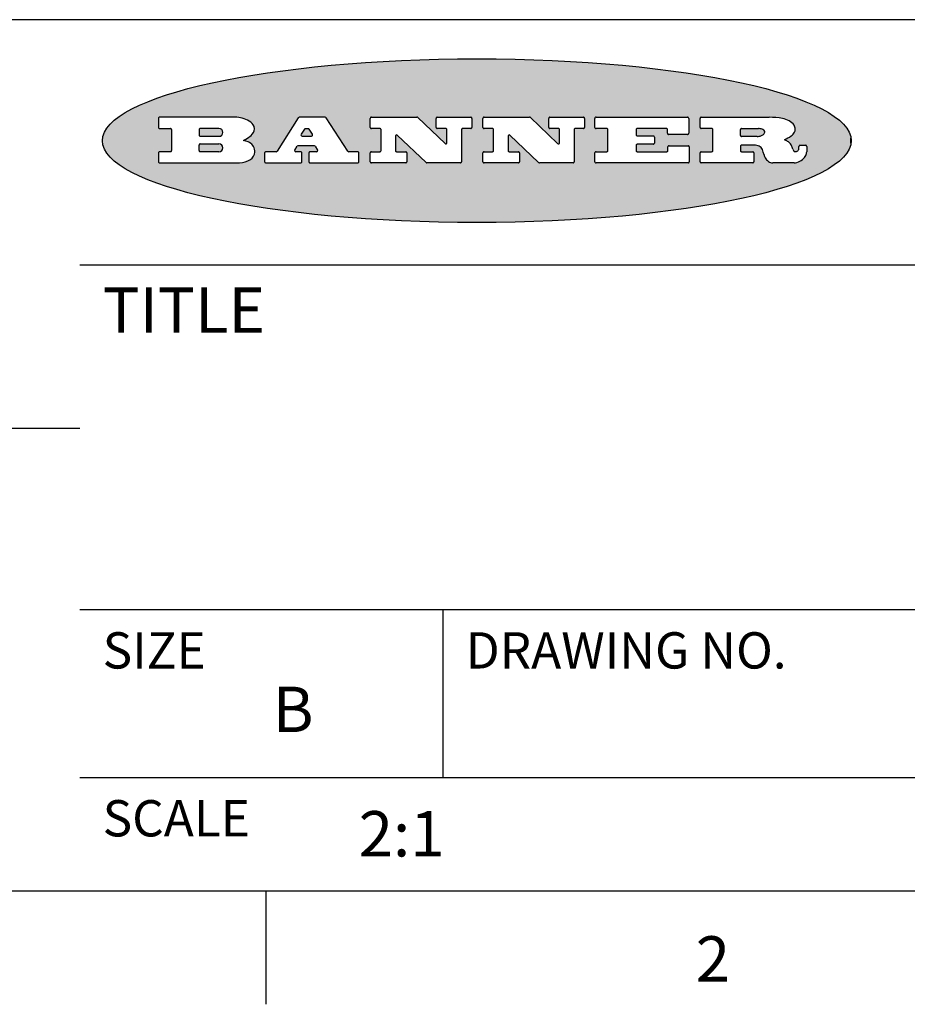
# Model space of a CAD drawing. Units: inches. Extents: x 0.4 to 16.6, y 0.6 to 10.4.
# Drawn here: x 11.9 to 13.9, y 0.6 to 2.8 of the extents above; entities that cross this region are included whole.
import ezdxf

# ---------------------------------------------------------------- set-up
doc = ezdxf.new("R2010")
doc.units = ezdxf.units.IN
doc.header["$LTSCALE"] = 0.935
doc.header["$MEASUREMENT"] = 0
doc.layers.get('0').update_dxf_attribs({"linetype": 'CONTINUOUS'})
doc.styles.add('TEXTSTYLE_2', font='txt', dxfattribs={"width": 0.8})

msp = doc.modelspace()

# ---------------------------------------------------------------- hatches: boundary and pattern name
at = {"linetype": 'CONTINUOUS'}
h = msp.add_hatch(color=7, dxfattribs=at)
edge = h.paths.add_edge_path()
edge.add_arc((13.5577001432, 2.5085494649), 0.0173408616, 232.4713476722, 267.338189944)
edge.add_arc((13.5607987082, 2.5143997688), 0.0238935861, 209.8247607259, 235.1255079367)
edge.add_arc((13.5806801742, 2.5212486481), 0.044722495, 195.531588407, 204.7624440448)
edge.add_line((13.5375908118, 2.5092733232), (13.5357868108, 2.5153423266))
edge.add_arc((13.4974076135, 2.5055452462), 0.0396099176, 14.3201081283, 22.4984722084)
edge.add_arc((13.5201739219, 2.5145168728), 0.0151491919, 24.098260853, 63.0369451818)
edge.add_arc((13.5161192671, 2.5062372524), 0.0243676582, 63.3666028271, 90.3937697637)
edge.add_line((13.5159517998, 2.5306043351), (13.4883447845, 2.5306043351))
edge.add_arc((13.4883447827, 2.5281293355), 0.0024749995, 89.9999571958, 180.0000428043)
edge.add_line((13.4858697831, 2.5281293337), (13.4858697831, 2.5184303283))
edge.add_arc((13.4883447827, 2.5184303265), 0.0024749995, 179.9999571957, 270.0000428042)
edge.add_line((13.4883447845, 2.5159553269), (13.5130037982, 2.5159553269))
edge.add_arc((13.5130038, 2.5134803274), 0.0024749995, 359.9999571957, 90.0000428042)
edge.add_line((13.5154787995, 2.5134803256), (13.5154787995, 2.4937023146))
edge.add_arc((13.5130038, 2.4937023128), 0.0024749995, 269.9999571958, 4.28043e-05)
edge.add_line((13.5130037982, 2.4912273132), (13.3994327352, 2.4912273132))
edge.add_arc((13.3994327333, 2.4937023128), 0.0024749995, 179.9999571957, 270.0000428043)
edge.add_line((13.3969577338, 2.4937023146), (13.3969577338, 2.5135023256))
edge.add_arc((13.3994327333, 2.5135023274), 0.0024749995, 89.9999571957, 180.0000428043)
edge.add_line((13.3994327352, 2.515977327), (13.4221787478, 2.515977327))
edge.add_arc((13.4221787497, 2.5184523265), 0.0024749995, 269.9999571956, 4.28042e-05)
edge.add_line((13.4246537492, 2.5184523283), (13.4246537492, 2.564807354))
edge.add_arc((13.4221787497, 2.5648073559), 0.0024749995, 359.9999571957, 90.0000428043)
edge.add_line((13.4221787478, 2.5672823554), (13.3994327352, 2.5672823554))
edge.add_arc((13.3994327333, 2.5697573549), 0.0024749995, 179.9999571957, 270.0000428043)
edge.add_line((13.3969577338, 2.5697573568), (13.3969577338, 2.5895573678))
edge.add_arc((13.3994327333, 2.5895573696), 0.0024749995, 89.9999571957, 180.0000428043)
edge.add_line((13.3994327352, 2.5920323691), (13.5490138181, 2.5920323691))
edge.add_arc((13.5463505148, 2.4094934586), 0.1825583387, 79.8618509324, 89.1640948679)
edge.add_arc((13.5726548052, 2.5503169747), 0.039319019, 59.1202086415, 81.4730239328)
edge.add_arc((13.5783142014, 2.5566516438), 0.0310192946, 34.7540871, 62.0879016178)
edge.add_arc((13.5900029525, 2.565201245), 0.0165459396, 1.548452892, 33.5033152417)
edge.add_arc((13.5932995477, 2.5653696972), 0.0132462337, 331.1510006998, 1.205404301)
edge.add_arc((13.5822888914, 2.5720482849), 0.0261183659, 305.6373831893, 329.9727629745)
edge.add_arc((13.5519569538, 2.6152551345), 0.0789082104, 292.906155071, 305.2574666259)
edge.add_arc((13.5282557878, 2.4386010294), 0.117346916, 58.614769177, 62.3737227606)
edge.add_arc((13.5761387404, 2.5167282896), 0.0257145923, 39.3804255939, 59.0361096173)
edge.add_arc((13.5750183849, 2.5166552064), 0.0266349791, 20.3630922153, 37.9727053099)
edge.add_arc((13.5571178432, 2.509473798), 0.0459185159, 15.6740290068, 20.9917271228)
edge.add_arc((13.6156881783, 2.525116781), 0.0147197649, 192.7054516565, 206.0594861022)
edge.add_arc((13.6071938412, 2.5209082945), 0.0052403997, 205.5232099488, 227.5054868079)
edge.add_arc((13.6054655419, 2.5190929218), 0.0027347709, 228.5117626737, 266.1485845754)
edge.add_line((13.6052818493, 2.5163643272), (13.60639085, 2.5163643272))
edge.add_arc((13.6063292954, 2.5296129864), 0.0132488022, 270.266200055, 281.2404888597)
edge.add_arc((13.6075235364, 2.5238762928), 0.0073895522, 280.8288201977, 305.0837508495)
edge.add_arc((13.607924718, 2.5230254464), 0.0064647042, 306.5086174083, 340.2162360092)
edge.add_arc((13.6027235414, 2.524769508), 0.0119498009, 340.7883861657, 1.1691452593)
edge.add_line((13.6146708546, 2.525013332), (13.6146708546, 2.5276393334))
edge.add_arc((13.6171458541, 2.5276393353), 0.0024749995, 89.9999571958, 180.0000428043)
edge.add_line((13.6171458559, 2.5301143348), (13.6292558626, 2.5301143348))
edge.add_arc((13.6292558645, 2.5276393353), 0.0024749995, 359.9999571957, 90.0000428042)
edge.add_line((13.631730864, 2.5276393334), (13.631730864, 2.516087327))
edge.add_arc((13.6141751675, 2.5161916447), 0.0175560065, 332.2279060967, 359.6595469939)
edge.add_arc((13.6048681567, 2.5210861501), 0.0280715479, 308.5071794988, 332.2400656899)
edge.add_arc((13.5978759713, 2.5286873679), 0.0383802683, 288.7656836787, 309.6104317088)
edge.add_arc((13.6036139387, 2.5111006186), 0.0198837666, 271.8586572978, 289.4131338543)
edge.add_line((13.6042588488, 2.4912273132), (13.5568948225, 2.4912273132))
edge = h.paths.add_edge_path()
edge.add_arc((13.1673166046, 2.4937023128), 0.0024749995, 179.9999571957, 270.0000428042)
edge.add_line((13.1648416051, 2.4937023146), (13.1648416051, 2.5135023256))
edge.add_arc((13.1673166046, 2.5135023274), 0.0024749995, 89.9999571958, 180.0000428043)
edge.add_line((13.1673166065, 2.515977327), (13.1912396197, 2.515977327))
edge.add_arc((13.1912396216, 2.5184523265), 0.0024749995, 269.9999571956, 4.28042e-05)
edge.add_line((13.1937146211, 2.5184523283), (13.1937146211, 2.564807354))
edge.add_arc((13.1912396216, 2.5648073559), 0.0024749995, 359.9999571957, 90.0000428043)
edge.add_line((13.1912396197, 2.5672823554), (13.1673166065, 2.5672823554))
edge.add_arc((13.1673166046, 2.5697573549), 0.0024749995, 179.9999571957, 270.0000428043)
edge.add_line((13.1648416051, 2.5697573568), (13.1648416051, 2.5895573678))
edge.add_arc((13.1673166046, 2.5895573696), 0.0024749995, 89.9999571958, 180.0000428043)
edge.add_line((13.1673166065, 2.5920323691), (13.3691097184, 2.5920323691))
edge.add_arc((13.3691097202, 2.5895573696), 0.0024749995, 359.9999571957, 90.0000428042)
edge.add_line((13.3715847197, 2.5895573678), (13.3715847197, 2.5565573495))
edge.add_arc((13.3691097202, 2.5565573476), 0.0024749995, 269.9999571956, 4.28042e-05)
edge.add_line((13.3691097184, 2.5540823481), (13.3272456952, 2.5540823481))
edge.add_arc((13.3272456933, 2.5565573476), 0.0024749995, 179.9999571957, 270.0000428043)
edge.add_line((13.3247706938, 2.5565573495), (13.3247706938, 2.564807354))
edge.add_arc((13.3222956943, 2.5648073559), 0.0024749995, 359.9999571957, 90.0000428043)
edge.add_line((13.3222956924, 2.5672823554), (13.2582556569, 2.5672823554))
edge.add_arc((13.2582556551, 2.5648073559), 0.0024749995, 89.9999571957, 180.0000428043)
edge.add_line((13.2557806555, 2.564807354), (13.2557806555, 2.5532573476))
edge.add_arc((13.2582556551, 2.5532573458), 0.0024749995, 179.9999571957, 270.0000428042)
edge.add_line((13.2582556569, 2.5507823463), (13.2934226764, 2.5507823463))
edge.add_arc((13.2934226783, 2.5483073467), 0.0024749995, 359.9999571957, 90.0000428042)
edge.add_line((13.2958976778, 2.5483073449), (13.2958976778, 2.5349523375))
edge.add_arc((13.2934226783, 2.5349523356), 0.0024749995, 269.9999571956, 4.28042e-05)
edge.add_line((13.2934226764, 2.5324773361), (13.2582556569, 2.5324773361))
edge.add_arc((13.2582556551, 2.5300023366), 0.0024749995, 89.9999571957, 180.0000428043)
edge.add_line((13.2557806555, 2.5300023347), (13.2557806555, 2.5184523283))
edge.add_arc((13.2582556551, 2.5184523265), 0.0024749995, 179.9999571957, 270.0000428043)
edge.add_line((13.2582556569, 2.515977327), (13.3232596929, 2.515977327))
edge.add_arc((13.3232596948, 2.5184523265), 0.0024749995, 269.9999571958, 4.28043e-05)
edge.add_line((13.3257346943, 2.5184523283), (13.3257346943, 2.5267023329))
edge.add_arc((13.3282096938, 2.5267023348), 0.0024749995, 89.9999571957, 180.0000428043)
edge.add_line((13.3282096957, 2.5291773343), (13.3705287192, 2.5291773343))
edge.add_arc((13.370528721, 2.5267023348), 0.0024749995, 359.9999571957, 90.0000428043)
edge.add_line((13.3730037205, 2.5267023329), (13.3730037205, 2.4937023146))
edge.add_arc((13.370528721, 2.4937023128), 0.0024749995, 269.9999571957, 4.28043e-05)
edge.add_line((13.3705287192, 2.4912273132), (13.1673166065, 2.4912273132))
edge = h.paths.add_edge_path()
edge.add_arc((13.0426374026, 2.493701481), 0.0024741678, 226.3477981898, 270.0031206038)
edge.add_line((13.0409295364, 2.4919113136), (12.9776495013, 2.5522893471))
edge.add_arc((12.9759408003, 2.5504984093), 0.0024753014, 46.3461263059, 180.0014637321)
edge.add_line((12.973465499, 2.5504983461), (12.973465499, 2.5184523283))
edge.add_arc((12.9759404985, 2.5184523265), 0.0024749995, 179.9999571957, 270.0000428043)
edge.add_line((12.9759405003, 2.515977327), (12.9962575116, 2.515977327))
edge.add_arc((12.9962575135, 2.5135023274), 0.0024749995, 359.9999571957, 90.0000428043)
edge.add_line((12.998732513, 2.5135023256), (12.998732513, 2.4937023146))
edge.add_arc((12.9962575135, 2.4937023128), 0.0024749995, 269.9999571957, 4.28043e-05)
edge.add_line((12.9962575116, 2.4912273132), (12.9205934696, 2.4912273132))
edge.add_arc((12.9205934678, 2.4937023128), 0.0024749995, 179.9999571957, 270.0000428043)
edge.add_line((12.9181184683, 2.4937023146), (12.9181184683, 2.5135023256))
edge.add_arc((12.9205934678, 2.5135023274), 0.0024749995, 89.9999571956, 180.0000428042)
edge.add_line((12.9205934696, 2.515977327), (12.93923948, 2.515977327))
edge.add_arc((12.9392394818, 2.5184523265), 0.0024749995, 269.9999571957, 4.28043e-05)
edge.add_line((12.9417144814, 2.5184523283), (12.9417144814, 2.564807354))
edge.add_arc((12.9392394818, 2.5648073559), 0.0024749995, 359.9999571957, 90.0000428043)
edge.add_line((12.93923948, 2.5672823554), (12.9205934696, 2.5672823554))
edge.add_arc((12.9205934678, 2.5697573549), 0.0024749995, 179.9999571957, 270.0000428043)
edge.add_line((12.9181184683, 2.5697573568), (12.9181184683, 2.5895573678))
edge.add_arc((12.9205934678, 2.5895573696), 0.0024749995, 89.9999571956, 180.0000428042)
edge.add_line((12.9205934696, 2.5920323691), (13.0210515254, 2.5920323691))
edge.add_arc((13.0210516601, 2.5895582013), 0.0024741678, 46.3477981898, 90.0031206038)
edge.add_line((13.0227595263, 2.5913483688), (13.0827925596, 2.534068337))
edge.add_arc((13.0845012605, 2.5358592748), 0.0024753014, 226.3461263059, 0.0014637321)
edge.add_line((13.0869765619, 2.535859338), (13.0869765619, 2.564807354))
edge.add_arc((13.0845015624, 2.5648073559), 0.0024749995, 359.9999571957, 90.0000428043)
edge.add_line((13.0845015605, 2.5672823554), (13.0657255501, 2.5672823554))
edge.add_arc((13.0657255483, 2.5697573549), 0.0024749995, 179.9999571957, 270.0000428043)
edge.add_line((13.0632505488, 2.5697573568), (13.0632505488, 2.5895573678))
edge.add_arc((13.0657255483, 2.5895573696), 0.0024749995, 89.9999571957, 180.0000428043)
edge.add_line((13.0657255501, 2.5920323691), (13.1397265912, 2.5920323691))
edge.add_arc((13.139726593, 2.5895573696), 0.0024749995, 359.9999571957, 90.0000428043)
edge.add_line((13.1422015925, 2.5895573678), (13.1422015925, 2.5697573568))
edge.add_arc((13.139726593, 2.5697573549), 0.0024749995, 269.9999571956, 4.28042e-05)
edge.add_line((13.1397265912, 2.5672823554), (13.1217935812, 2.5672823554))
edge.add_arc((13.1217935794, 2.5648073559), 0.0024749995, 89.9999571957, 180.0000428042)
edge.add_line((13.1193185799, 2.564807354), (13.1193185799, 2.4937023146))
edge.add_arc((13.1168435803, 2.4937023128), 0.0024749995, 269.9999571957, 4.28043e-05)
edge.add_line((13.1168435785, 2.4912273132), (13.0426375373, 2.4912273132))
edge = h.paths.add_edge_path()
edge.add_arc((12.7943847649, 2.4937027294), 0.0024754162, 226.3593695813, 270.0146919953)
edge.add_line((12.7926763987, 2.4919113136), (12.7293963636, 2.5522893471))
edge.add_arc((12.7276876627, 2.5504984093), 0.0024753014, 46.3461263059, 180.0014637321)
edge.add_line((12.7252123613, 2.5504983461), (12.7252123613, 2.5184523283))
edge.add_arc((12.7276873608, 2.5184523265), 0.0024749995, 179.9999571957, 270.0000428043)
edge.add_line((12.7276873627, 2.515977327), (12.7480043739, 2.515977327))
edge.add_arc((12.7480043758, 2.5135023274), 0.0024749995, 359.9999571957, 90.0000428043)
edge.add_line((12.7504793753, 2.5135023256), (12.7504793753, 2.4937023146))
edge.add_arc((12.7480043758, 2.4937023128), 0.0024749995, 269.9999571958, 4.28043e-05)
edge.add_line((12.7480043739, 2.4912273132), (12.672340332, 2.4912273132))
edge.add_arc((12.6723403301, 2.4937023128), 0.0024749995, 179.9999571957, 270.0000428042)
edge.add_line((12.6698653306, 2.4937023146), (12.6698653306, 2.5135023256))
edge.add_arc((12.6723403301, 2.5135023274), 0.0024749995, 89.9999571957, 180.0000428043)
edge.add_line((12.672340332, 2.515977327), (12.6909873423, 2.515977327))
edge.add_arc((12.6909873442, 2.5184523265), 0.0024749995, 269.9999571957, 4.28043e-05)
edge.add_line((12.6934623437, 2.5184523283), (12.6934623437, 2.564807354))
edge.add_arc((12.6909873442, 2.5648073559), 0.0024749995, 359.9999571957, 90.0000428043)
edge.add_line((12.6909873423, 2.5672823554), (12.672340332, 2.5672823554))
edge.add_arc((12.6723403301, 2.5697573549), 0.0024749995, 179.9999571957, 270.0000428043)
edge.add_line((12.6698653306, 2.5697573568), (12.6698653306, 2.5895573678))
edge.add_arc((12.6723403301, 2.5895573696), 0.0024749995, 89.9999571957, 180.0000428043)
edge.add_line((12.672340332, 2.5920323691), (12.7727983877, 2.5920323691))
edge.add_arc((12.7727985224, 2.5895582013), 0.0024741678, 46.3477981899, 90.0031206038)
edge.add_line((12.7745063886, 2.5913483688), (12.8345394219, 2.534068337))
edge.add_arc((12.8362481229, 2.5358592748), 0.0024753014, 226.3461263059, 0.0014637321)
edge.add_line((12.8387234242, 2.535859338), (12.8387234242, 2.564807354))
edge.add_arc((12.8362484247, 2.5648073559), 0.0024749995, 359.9999571957, 90.0000428043)
edge.add_line((12.8362484229, 2.5672823554), (12.8174724125, 2.5672823554))
edge.add_arc((12.8174724106, 2.5697573549), 0.0024749995, 179.9999571957, 270.0000428043)
edge.add_line((12.8149974111, 2.5697573568), (12.8149974111, 2.5895573678))
edge.add_arc((12.8174724106, 2.5895573696), 0.0024749995, 89.9999571958, 180.0000428043)
edge.add_line((12.8174724125, 2.5920323691), (12.8914734535, 2.5920323691))
edge.add_arc((12.8914734553, 2.5895573696), 0.0024749995, 359.9999571957, 90.0000428042)
edge.add_line((12.8939484549, 2.5895573678), (12.8939484549, 2.5697573568))
edge.add_arc((12.8914734553, 2.5697573549), 0.0024749995, 269.9999571958, 4.28043e-05)
edge.add_line((12.8914734535, 2.5672823554), (12.8735404436, 2.5672823554))
edge.add_arc((12.8735404417, 2.5648073559), 0.0024749995, 89.9999571957, 180.0000428043)
edge.add_line((12.8710654422, 2.564807354), (12.8710654422, 2.4937023146))
edge.add_arc((12.8685904427, 2.4937023128), 0.0024749995, 269.9999571957, 4.28043e-05)
edge.add_line((12.8685904408, 2.4912273132), (12.7943853997, 2.4912273132))
edge = h.paths.add_edge_path()
edge.add_arc((12.3792298263, 2.539634765), 0.048483885, 273.21763719, 303.0749121182)
edge.add_arc((12.3940692204, 2.5168671561), 0.0213072145, 303.0488228549, 355.7263138674)
edge.add_arc((12.400005721, 2.5168763464), 0.0153945295, 354.0454548824, 5.1878013979)
edge.add_arc((12.3931760319, 2.5166878286), 0.0222174455, 4.0793399388, 69.834329283)
edge.add_line((12.4008351814, 2.5375433389), (12.3907841758, 2.5410923409))
edge.add_line((12.3907841758, 2.5410923409), (12.3990241804, 2.5458683435))
edge.add_arc((12.3771587979, 2.5826952352), 0.0428289026, 300.6990502959, 319.0591802498)
edge.add_arc((12.3971873948, 2.5665668817), 0.0171568255, 315.9145124245, 16.0049121282)
edge.add_arc((12.3922357827, 2.5632132173), 0.0229166529, 20.6563876465, 62.3316896973)
edge.add_arc((12.371573659, 2.5302846524), 0.061747717, 59.5385584989, 90.0050977555)
edge.add_line((12.3715681652, 2.5920323691), (12.2055050731, 2.5920323691))
edge.add_arc((12.2055050712, 2.5895573696), 0.0024749995, 89.9999571957, 180.0000428043)
edge.add_line((12.2030300717, 2.5895573678), (12.2030300717, 2.5697573568))
edge.add_arc((12.2055050712, 2.5697573549), 0.0024749995, 179.9999571957, 270.0000428043)
edge.add_line((12.2055050731, 2.5672823554), (12.2294470864, 2.5672823554))
edge.add_arc((12.2294470882, 2.5648073559), 0.0024749995, 359.9999571957, 90.0000428043)
edge.add_line((12.2319220877, 2.564807354), (12.2319220877, 2.5184523283))
edge.add_arc((12.2294470882, 2.5184523265), 0.0024749995, 269.9999571957, 4.28043e-05)
edge.add_line((12.2294470864, 2.515977327), (12.2055050731, 2.515977327))
edge.add_arc((12.2055050712, 2.5135023274), 0.0024749995, 89.9999571957, 180.0000428043)
edge.add_line((12.2030300717, 2.5135023256), (12.2030300717, 2.4937023146))
edge.add_arc((12.2055050712, 2.4937023128), 0.0024749995, 179.9999571957, 270.0000428043)
edge.add_line((12.2055050731, 2.4912273132), (12.3819511709, 2.4912273132))
edge = h.paths.add_edge_path()
edge.add_arc((12.5168642476, 2.4937023128), 0.0024749995, 269.9999571957, 4.28043e-05)
edge.add_line((12.5193392471, 2.4937023146), (12.5193392471, 2.5135023256))
edge.add_arc((12.5168642476, 2.5135023274), 0.0024749995, 359.9999571957, 90.0000428043)
edge.add_line((12.5168642458, 2.515977327), (12.5055812395, 2.515977327))
edge.add_arc((12.5055811302, 2.518452367), 0.0024750401, 147.6063258011, 270.0025305754)
edge.add_line((12.5034912383, 2.5197783291), (12.5090072414, 2.5284723339))
edge.add_arc((12.5110971723, 2.5271461342), 0.0024752003, 89.998372645, 147.602165307)
edge.add_line((12.5110972426, 2.5296213345), (12.5459752619, 2.5296213345))
edge.add_arc((12.5459747223, 2.5271458744), 0.0024754602, 32.8959418573, 89.9875097202)
edge.add_line((12.548053263, 2.5284903339), (12.5536792662, 2.5197973291))
edge.add_arc((12.5516012439, 2.5184525341), 0.0024752071, 270.0004896794, 32.9089806818)
edge.add_line((12.551601265, 2.515977327), (12.537150257, 2.515977327))
edge.add_arc((12.5371502552, 2.5135023274), 0.0024749995, 89.9999571958, 180.0000428043)
edge.add_line((12.5346752556, 2.5135023256), (12.5346752556, 2.4937023146))
edge.add_arc((12.5371502552, 2.4937023128), 0.0024749995, 179.9999571957, 270.0000428042)
edge.add_line((12.537150257, 2.4912273132), (12.6424313154, 2.4912273132))
edge.add_arc((12.6424313172, 2.4937023128), 0.0024749995, 269.9999571957, 4.28043e-05)
edge.add_line((12.6449063168, 2.4937023146), (12.6449063168, 2.5135023256))
edge.add_arc((12.6424313172, 2.5135023274), 0.0024749995, 359.9999571957, 90.0000428043)
edge.add_line((12.6424313154, 2.515977327), (12.6224153043, 2.515977327))
edge.add_arc((12.6224154248, 2.518451368), 0.002474041, 212.9056413127, 269.9972091756)
edge.add_line((12.6203383031, 2.5171073276), (12.5725822767, 2.5909023685))
edge.add_arc((12.570504655, 2.589557409), 0.0024749602, 32.9172174468, 90.0087853097)
edge.add_line((12.5705042755, 2.5920323691), (12.5133292438, 2.5920323691))
edge.add_arc((12.5133291735, 2.5895571688), 0.0024752003, 89.9983726451, 147.602165307)
edge.add_line((12.5112392426, 2.5908833685), (12.4644392167, 2.5171263276))
edge.add_arc((12.4623492858, 2.5184525273), 0.0024752003, 269.9983726451, 327.602165307)
edge.add_line((12.4623492155, 2.515977327), (12.4394882028, 2.515977327))
edge.add_arc((12.439488201, 2.5135023274), 0.0024749995, 89.9999571958, 180.0000428043)
edge.add_line((12.4370132015, 2.5135023256), (12.4370132015, 2.4937023146))
edge.add_arc((12.439488201, 2.4937023128), 0.0024749995, 179.9999571957, 270.0000428042)
edge.add_line((12.4394882028, 2.4912273132), (12.5168642458, 2.4912273132))
edge = h.paths.add_edge_path()
edge.add_arc((12.2949101208, 2.5184523265), 0.0024749995, 179.9999571957, 270.0000428043)
edge.add_line((12.2924351213, 2.5184523283), (12.2924351213, 2.5308273352))
edge.add_arc((12.2949101208, 2.530827337), 0.0024749995, 89.9999571957, 180.0000428043)
edge.add_line((12.2949101227, 2.5333023366), (12.3362731456, 2.5333023366))
edge.add_arc((12.3362731456, 2.5246398318), 0.0086625048, 270, 90)
edge.add_line((12.3362731456, 2.515977327), (12.2949101227, 2.515977327))
edge = h.paths.add_edge_path()
edge.add_arc((13.4883447827, 2.5520823451), 0.0024749995, 179.9999571957, 270.0000428042)
edge.add_line((13.4858697831, 2.552082347), (13.4858697831, 2.564807354))
edge.add_arc((13.4883447827, 2.5648073559), 0.0024749995, 89.9999571958, 180.0000428043)
edge.add_line((13.4883447845, 2.5672823554), (13.5251458049, 2.5672823554))
edge.add_arc((13.5236009174, 2.5388278764), 0.0284963867, 70.3834917948, 86.8922743861)
edge.add_arc((13.5284605274, 2.5518696094), 0.0145814632, 54.6746025112, 71.1660573124)
edge.add_arc((13.5335900184, 2.5587235346), 0.0060275915, 20.9055592135, 56.7851676243)
edge.add_arc((13.5348905773, 2.5593838168), 0.0045795888, 355.6235353944, 18.9942678268)
edge.add_arc((13.533683767, 2.559677593), 0.0058087709, 318.8515287446, 353.6422345323)
edge.add_arc((13.5295131508, 2.5629115009), 0.0110815393, 306.758405961, 320.4502234234)
edge.add_arc((13.5238839599, 2.5706523294), 0.0206523367, 289.6883413472, 306.4184925496)
edge.add_arc((13.5219564542, 2.5750459767), 0.0254407115, 270.7327484175, 290.441894219)
edge.add_line((13.5222818033, 2.5496073456), (13.4883447845, 2.5496073456))
edge = h.paths.add_edge_path()
edge.add_arc((12.3362731456, 2.5586198506), 0.0086625048, 270, 90)
edge.add_line((12.3362731456, 2.5672823554), (12.2949101227, 2.5672823554))
edge.add_arc((12.2949101208, 2.5648073559), 0.0024749995, 89.9999571957, 180.0000428043)
edge.add_line((12.2924351213, 2.564807354), (12.2924351213, 2.5524323472))
edge.add_arc((12.2949101208, 2.5524323453), 0.0024749995, 179.9999571957, 270.0000428043)
edge.add_line((12.2949101227, 2.5499573458), (12.3362731456, 2.5499573458))
edge = h.paths.add_edge_path()
edge.add_arc((12.5401702375, 2.5530465533), 0.0024752071, 270.0004896793, 32.9089806818)
edge.add_line((12.5422482598, 2.5543913483), (12.5349892558, 2.5656073545))
edge.add_arc((12.532910715, 2.564262895), 0.0024754602, 32.8959418573, 89.9875097202)
edge.add_line((12.5329112547, 2.5667383551), (12.5267302512, 2.5667383551))
edge.add_arc((12.5267301809, 2.5642631548), 0.0024752003, 89.998372645, 147.602165307)
edge.add_line((12.5246402501, 2.5655893545), (12.5175232461, 2.5543723483))
edge.add_arc((12.519613138, 2.5530463862), 0.0024750401, 147.6063258012, 270.0025305754)
edge.add_line((12.5196132473, 2.5505713461), (12.5401702587, 2.5505713461))
edge = h.paths.add_edge_path()
edge.add_ellipse((12.9046654608, 2.5403783405), major_axis=(-0.8250004575, 0), ratio=0.218572, start_angle=0, end_angle=360)

# ---------------------------------------------------------------- linework, layer by layer
at = {"color": 7, "linetype": 'CONTINUOUS'}
for p, q in [((16.38, 2.807), (10.03, 2.807)), ((12.2030300717, 2.5895573678), (12.2030300717, 2.5697573568)), ((12.3715681652, 2.5920323691), (12.2055050731, 2.5920323691)), ((12.5112392426, 2.5908833685), (12.4644392167, 2.5171263276)), ((12.5705042755, 2.5920323691), (12.5133292438, 2.5920323691)), ((12.6203383031, 2.5171073276), (12.5725822767, 2.5909023685)), ((12.6698653306, 2.5697573568), (12.6698653306, 2.5895573678)), ((12.672340332, 2.5920323691), (12.7727983877, 2.5920323691)), ((12.7745063886, 2.5913483688), (12.8345394219, 2.534068337)), ((12.8149974111, 2.5697573568), (12.8149974111, 2.5895573678)), ((12.8174724125, 2.5920323691), (12.8914734535, 2.5920323691)), ((12.8939484549, 2.5895573678), (12.8939484549, 2.5697573568)), ((12.9181184683, 2.5697573568), (12.9181184683, 2.5895573678)), ((12.9205934696, 2.5920323691), (13.0210515254, 2.5920323691)), ((13.0227595263, 2.5913483688), (13.0827925596, 2.534068337)), ((13.0632505488, 2.5697573568), (13.0632505488, 2.5895573678)), ((13.0657255501, 2.5920323691), (13.1397265912, 2.5920323691)), ((13.1422015925, 2.5895573678), (13.1422015925, 2.5697573568)), ((13.1648416051, 2.5697573568), (13.1648416051, 2.5895573678)), ((13.1673166065, 2.5920323691), (13.3691097184, 2.5920323691)), ((13.3715847197, 2.5895573678), (13.3715847197, 2.5565573495)), ((13.3969577338, 2.5697573568), (13.3969577338, 2.5895573678)), ((13.3994327352, 2.5920323691), (13.5490138181, 2.5920323691)), ((12.2055050731, 2.5672823554), (12.2294470864, 2.5672823554)), ((12.2319220877, 2.564807354), (12.2319220877, 2.5184523283)), ((12.2924351213, 2.564807354), (12.2924351213, 2.5524323472)), ((12.3362731456, 2.5672823554), (12.2949101227, 2.5672823554)), ((12.5246402501, 2.5655893545), (12.5175232461, 2.5543723483)), ((12.5329112547, 2.5667383551), (12.5267302512, 2.5667383551)), ((12.5422482598, 2.5543913483), (12.5349892558, 2.5656073545)), ((12.6909873423, 2.5672823554), (12.672340332, 2.5672823554)), ((12.6934623437, 2.5184523283), (12.6934623437, 2.564807354)), ((12.8362484229, 2.5672823554), (12.8174724125, 2.5672823554)), ((12.8387234242, 2.535859338), (12.8387234242, 2.564807354)), ((12.8710654422, 2.564807354), (12.8710654422, 2.4937023146)), ((12.8914734535, 2.5672823554), (12.8735404436, 2.5672823554)), ((12.93923948, 2.5672823554), (12.9205934696, 2.5672823554)), ((12.9417144814, 2.5184523283), (12.9417144814, 2.564807354)), ((13.0845015605, 2.5672823554), (13.0657255501, 2.5672823554)), ((13.0869765619, 2.535859338), (13.0869765619, 2.564807354)), ((13.1193185799, 2.564807354), (13.1193185799, 2.4937023146)), ((13.1397265912, 2.5672823554), (13.1217935812, 2.5672823554)), ((13.1912396197, 2.5672823554), (13.1673166065, 2.5672823554)), ((13.1937146211, 2.5184523283), (13.1937146211, 2.564807354)), ((13.2557806555, 2.564807354), (13.2557806555, 2.5532573476)), ((13.3222956924, 2.5672823554), (13.2582556569, 2.5672823554)), ((13.3247706938, 2.5565573495), (13.3247706938, 2.564807354)), ((13.4221787478, 2.5672823554), (13.3994327352, 2.5672823554)), ((13.4246537492, 2.5184523283), (13.4246537492, 2.564807354)), ((13.4858697831, 2.552082347), (13.4858697831, 2.564807354)), ((13.4883447845, 2.5672823554), (13.5251458049, 2.5672823554)), ((12.2949101227, 2.5499573458), (12.3362731456, 2.5499573458)), ((12.3907841758, 2.5410923409), (12.3990241804, 2.5458683435)), ((12.4008351814, 2.5375433389), (12.3907841758, 2.5410923409)), ((12.5196132473, 2.5505713461), (12.5401702587, 2.5505713461)), ((12.7252123613, 2.5504983461), (12.7252123613, 2.5184523283)), ((12.7926763987, 2.4919113136), (12.7293963636, 2.5522893471)), ((12.973465499, 2.5504983461), (12.973465499, 2.5184523283)), ((13.0409295364, 2.4919113136), (12.9776495013, 2.5522893471)), ((13.2582556569, 2.5507823463), (13.2934226764, 2.5507823463)), ((13.2958976778, 2.5483073449), (13.2958976778, 2.5349523375)), ((13.3691097184, 2.5540823481), (13.3272456952, 2.5540823481)), ((13.5222818033, 2.5496073456), (13.4883447845, 2.5496073456)), ((13.7286871589, 2.5350697372), (13.7286871589, 2.5456869438)), ((12.2924351213, 2.5184523283), (12.2924351213, 2.5308273352)), ((12.2949101227, 2.5333023366), (12.3362731456, 2.5333023366)), ((12.5034912383, 2.5197783291), (12.5090072414, 2.5284723339)), ((12.5110972426, 2.5296213345), (12.5459752619, 2.5296213345)), ((12.548053263, 2.5284903339), (12.5536792662, 2.5197973291)), ((13.2557806555, 2.5300023347), (13.2557806555, 2.5184523283)), ((13.2934226764, 2.5324773361), (13.2582556569, 2.5324773361)), ((13.3257346943, 2.5184523283), (13.3257346943, 2.5267023329)), ((13.3282096957, 2.5291773343), (13.3705287192, 2.5291773343)), ((13.3730037205, 2.5267023329), (13.3730037205, 2.4937023146)), ((13.4858697831, 2.5281293337), (13.4858697831, 2.5184303283)), ((13.5159517998, 2.5306043351), (13.4883447845, 2.5306043351)), ((13.6146708546, 2.525013332), (13.6146708546, 2.5276393334)), ((13.6171458559, 2.5301143348), (13.6292558626, 2.5301143348)), ((13.631730864, 2.5276393334), (13.631730864, 2.516087327)), ((12.2030300717, 2.5135023256), (12.2030300717, 2.4937023146)), ((12.2294470864, 2.515977327), (12.2055050731, 2.515977327)), ((12.3362731456, 2.515977327), (12.2949101227, 2.515977327)), ((12.4370132015, 2.5135023256), (12.4370132015, 2.4937023146)), ((12.4623492155, 2.515977327), (12.4394882028, 2.515977327)), ((12.5168642458, 2.515977327), (12.5055812395, 2.515977327)), ((12.5193392471, 2.4937023146), (12.5193392471, 2.5135023256)), ((12.5346752556, 2.5135023256), (12.5346752556, 2.4937023146)), ((12.551601265, 2.515977327), (12.537150257, 2.515977327)), ((12.6424313154, 2.515977327), (12.6224153043, 2.515977327)), ((12.6449063168, 2.4937023146), (12.6449063168, 2.5135023256)), ((12.6698653306, 2.4937023146), (12.6698653306, 2.5135023256)), ((12.672340332, 2.515977327), (12.6909873423, 2.515977327)), ((12.7276873627, 2.515977327), (12.7480043739, 2.515977327)), ((12.7504793753, 2.5135023256), (12.7504793753, 2.4937023146)), ((12.9181184683, 2.4937023146), (12.9181184683, 2.5135023256)), ((12.9205934696, 2.515977327), (12.93923948, 2.515977327)), ((12.9759405003, 2.515977327), (12.9962575116, 2.515977327)), ((12.998732513, 2.5135023256), (12.998732513, 2.4937023146)), ((13.1648416051, 2.4937023146), (13.1648416051, 2.5135023256)), ((13.1673166065, 2.515977327), (13.1912396197, 2.515977327)), ((13.2582556569, 2.515977327), (13.3232596929, 2.515977327)), ((13.3969577338, 2.4937023146), (13.3969577338, 2.5135023256)), ((13.3994327352, 2.515977327), (13.4221787478, 2.515977327)), ((13.4883447845, 2.5159553269), (13.5130037982, 2.5159553269)), ((13.5154787995, 2.5134803256), (13.5154787995, 2.4937023146)), ((13.5375908118, 2.5092733232), (13.5357868108, 2.5153423266)), ((13.6052818493, 2.5163643272), (13.60639085, 2.5163643272)), ((12.2055050731, 2.4912273132), (12.3819511709, 2.4912273132)), ((12.4394882028, 2.4912273132), (12.5168642458, 2.4912273132)), ((12.537150257, 2.4912273132), (12.6424313154, 2.4912273132)), ((12.7480043739, 2.4912273132), (12.672340332, 2.4912273132)), ((12.8685904408, 2.4912273132), (12.7943853997, 2.4912273132)), ((12.9962575116, 2.4912273132), (12.9205934696, 2.4912273132)), ((13.1168435785, 2.4912273132), (13.0426375373, 2.4912273132)), ((13.3705287192, 2.4912273132), (13.1673166065, 2.4912273132)), ((13.5130037982, 2.4912273132), (13.3994327352, 2.4912273132)), ((13.6042588488, 2.4912273132), (13.5568948225, 2.4912273132)), ((12.03, 2.267), (16.38, 2.267)), ((10.03, 1.907), (12.03, 1.907)), ((12.03, 1.507), (16.38, 1.507)), ((12.83, 1.507), (12.83, 1.137)), ((12.03, 1.137), (16.38, 1.137)), ((0.62, 0.887), (16.38, 0.887)), ((12.44, 0.887), (12.44, 0.637))]:
    msp.add_line(p, q, dxfattribs=at)
for centre, radius, start, end in [((12.2055050712, 2.5895573696), 0.0024749995, 89.9999571957, 180.0000428043), ((12.371573659, 2.5302846524), 0.061747717, 59.5385584989, 90.0050977555), ((12.3922357827, 2.5632132173), 0.0229166529, 20.6563876465, 62.3316896973), ((12.5133291735, 2.5895571688), 0.0024752003, 89.9983726451, 147.602165307), ((12.570504655, 2.589557409), 0.0024749602, 32.9172174468, 90.0087853097), ((12.6723403301, 2.5895573696), 0.0024749995, 89.9999571957, 180.0000428043), ((12.7727985224, 2.5895582013), 0.0024741678, 46.3477981899, 90.0031206038), ((12.8174724106, 2.5895573696), 0.0024749995, 89.9999571957, 180.0000428043), ((12.8914734553, 2.5895573696), 0.0024749995, 359.9999571957, 90.0000428043), ((12.9205934678, 2.5895573696), 0.0024749995, 89.9999571957, 180.0000428042), ((13.0210516601, 2.5895582013), 0.0024741678, 46.3477981899, 90.0031206038), ((13.0657255483, 2.5895573696), 0.0024749995, 89.9999571957, 180.0000428043), ((13.139726593, 2.5895573696), 0.0024749995, 359.9999571957, 90.0000428043), ((13.1673166046, 2.5895573696), 0.0024749995, 89.9999571957, 180.0000428043), ((13.3691097202, 2.5895573696), 0.0024749995, 359.9999571957, 90.0000428043), ((13.3994327333, 2.5895573696), 0.0024749995, 89.9999571957, 180.0000428043), ((13.5463505148, 2.4094934586), 0.1825583387, 79.8618509324, 89.1640948679), ((13.5726548052, 2.5503169747), 0.039319019, 59.1202086415, 81.4730239328), ((13.5783142014, 2.5566516438), 0.0310192946, 34.7540871, 62.0879016178), ((12.2055050712, 2.5697573549), 0.0024749995, 179.9999571957, 270.0000428043), ((12.2294470882, 2.5648073559), 0.0024749995, 359.9999571957, 90.0000428043), ((12.2949101208, 2.5648073559), 0.0024749995, 89.9999571957, 180.0000428043), ((12.3362731456, 2.5586198506), 0.0086625048, 270, 90), ((12.3971873948, 2.5665668817), 0.0171568255, 315.9145124245, 16.0049121282), ((12.5267301809, 2.5642631548), 0.0024752003, 89.998372645, 147.602165307), ((12.532910715, 2.564262895), 0.0024754602, 32.8959418573, 89.9875097202), ((12.6723403301, 2.5697573549), 0.0024749995, 179.9999571957, 270.0000428043), ((12.6909873442, 2.5648073559), 0.0024749995, 359.9999571957, 90.0000428043), ((12.8174724106, 2.5697573549), 0.0024749995, 179.9999571957, 270.0000428043), ((12.8362484247, 2.5648073559), 0.0024749995, 359.9999571957, 90.0000428043), ((12.8735404417, 2.5648073559), 0.0024749995, 89.9999571957, 180.0000428043), ((12.8914734553, 2.5697573549), 0.0024749995, 269.9999571957, 4.28043e-05), ((12.9205934678, 2.5697573549), 0.0024749995, 179.9999571957, 270.0000428043), ((12.9392394818, 2.5648073559), 0.0024749995, 359.9999571957, 90.0000428043), ((13.0657255483, 2.5697573549), 0.0024749995, 179.9999571957, 270.0000428043), ((13.0845015624, 2.5648073559), 0.0024749995, 359.9999571957, 90.0000428043), ((13.1217935794, 2.5648073559), 0.0024749995, 89.9999571957, 180.0000428042), ((13.139726593, 2.5697573549), 0.0024749995, 269.9999571957, 4.28042e-05), ((13.1673166046, 2.5697573549), 0.0024749995, 179.9999571957, 270.0000428043), ((13.1912396216, 2.5648073559), 0.0024749995, 359.9999571957, 90.0000428043), ((13.2582556551, 2.5648073559), 0.0024749995, 89.9999571957, 180.0000428043), ((13.3222956943, 2.5648073559), 0.0024749995, 359.9999571957, 90.0000428043), ((13.3994327333, 2.5697573549), 0.0024749995, 179.9999571957, 270.0000428043), ((13.4221787497, 2.5648073559), 0.0024749995, 359.9999571957, 90.0000428043), ((13.4883447827, 2.5648073559), 0.0024749995, 89.9999571957, 180.0000428043), ((13.5236009174, 2.5388278764), 0.0284963867, 70.3834917948, 86.8922743861), ((13.5284605274, 2.5518696094), 0.0145814632, 54.6746025112, 71.1660573124), ((13.5335900184, 2.5587235346), 0.0060275915, 20.9055592135, 56.7851676243), ((13.5348905773, 2.5593838168), 0.0045795888, 355.6235353944, 18.9942678268), ((13.5900029525, 2.565201245), 0.0165459396, 1.548452892, 33.5033152417), ((13.5932995477, 2.5653696972), 0.0132462337, 331.1510006998, 1.205404301), ((12.2949101208, 2.5524323453), 0.0024749995, 179.9999571957, 270.0000428043), ((12.3771587979, 2.5826952352), 0.0428289026, 300.6990502959, 319.0591802498), ((12.519613138, 2.5530463862), 0.0024750401, 147.6063258012, 270.0025305754), ((12.5401702375, 2.5530465533), 0.0024752071, 270.0004896793, 32.9089806818), ((12.7276876627, 2.5504984093), 0.0024753014, 46.3461263059, 180.0014637321), ((12.9759408003, 2.5504984093), 0.0024753014, 46.3461263059, 180.0014637321), ((13.2582556551, 2.5532573458), 0.0024749995, 179.9999571957, 270.0000428043), ((13.2934226783, 2.5483073467), 0.0024749995, 359.9999571957, 90.0000428043), ((13.3272456933, 2.5565573476), 0.0024749995, 179.9999571957, 270.0000428043), ((13.3691097202, 2.5565573476), 0.0024749995, 269.9999571957, 4.28042e-05), ((13.4883447827, 2.5520823451), 0.0024749995, 179.9999571957, 270.0000428043), ((13.5219564542, 2.5750459767), 0.0254407115, 270.7327484175, 290.441894219), ((13.5238839599, 2.5706523294), 0.0206523367, 289.6883413472, 306.4184925496), ((13.5295131508, 2.5629115009), 0.0110815393, 306.758405961, 320.4502234234), ((13.533683767, 2.559677593), 0.0058087709, 318.8515287446, 353.6422345323), ((13.5519569538, 2.6152551345), 0.0789082104, 292.906155071, 305.2574666259), ((13.5282557878, 2.4386010294), 0.117346916, 58.614769177, 62.3737227606), ((13.5822888914, 2.5720482849), 0.0261183659, 305.6373831893, 329.9727629745), ((12.2294470882, 2.5184523265), 0.0024749995, 269.9999571957, 4.28043e-05), ((12.2949101208, 2.530827337), 0.0024749995, 89.9999571957, 180.0000428043), ((12.2949101208, 2.5184523265), 0.0024749995, 179.9999571957, 270.0000428043), ((12.3362731456, 2.5246398318), 0.0086625048, 270, 90), ((12.3931760319, 2.5166878286), 0.0222174455, 4.0793399388, 69.834329283), ((12.400005721, 2.5168763464), 0.0153945295, 354.0454548824, 5.1878013979), ((12.5055811302, 2.518452367), 0.0024750401, 147.6063258011, 270.0025305754), ((12.5110971723, 2.5271461342), 0.0024752003, 89.998372645, 147.602165307), ((12.5459747223, 2.5271458744), 0.0024754602, 32.8959418573, 89.9875097202), ((12.5516012439, 2.5184525341), 0.0024752071, 270.0004896794, 32.9089806818), ((12.6909873442, 2.5184523265), 0.0024749995, 269.9999571957, 4.28043e-05), ((12.7276873608, 2.5184523265), 0.0024749995, 179.9999571957, 270.0000428043), ((12.8362481229, 2.5358592748), 0.0024753014, 226.3461263059, 0.0014637321), ((12.9392394818, 2.5184523265), 0.0024749995, 269.9999571957, 4.28043e-05), ((12.9759404985, 2.5184523265), 0.0024749995, 179.9999571957, 270.0000428043), ((13.0845012605, 2.5358592748), 0.0024753014, 226.3461263059, 0.0014637321), ((13.1912396216, 2.5184523265), 0.0024749995, 269.9999571957, 4.28042e-05), ((13.2582556551, 2.5300023366), 0.0024749995, 89.9999571957, 180.0000428043), ((13.2582556551, 2.5184523265), 0.0024749995, 179.9999571957, 270.0000428043), ((13.2934226783, 2.5349523356), 0.0024749995, 269.9999571957, 4.28042e-05), ((13.3232596948, 2.5184523265), 0.0024749995, 269.9999571957, 4.28043e-05), ((13.3282096938, 2.5267023348), 0.0024749995, 89.9999571957, 180.0000428043), ((13.370528721, 2.5267023348), 0.0024749995, 359.9999571957, 90.0000428043), ((13.4221787497, 2.5184523265), 0.0024749995, 269.9999571957, 4.28042e-05), ((13.4883447827, 2.5281293355), 0.0024749995, 89.9999571957, 180.0000428043), ((13.4883447827, 2.5184303265), 0.0024749995, 179.9999571957, 270.0000428043), ((13.5161192671, 2.5062372524), 0.0243676582, 63.3666028271, 90.3937697637), ((13.5201739219, 2.5145168728), 0.0151491919, 24.098260853, 63.0369451818), ((13.4974076135, 2.5055452462), 0.0396099176, 14.3201081283, 22.4984722084), ((13.5761387404, 2.5167282896), 0.0257145923, 39.3804255939, 59.0361096173), ((13.5750183849, 2.5166552064), 0.0266349791, 20.3630922153, 37.9727053099), ((13.5571178432, 2.509473798), 0.0459185159, 15.6740290068, 20.9917271228), ((13.6156881783, 2.525116781), 0.0147197649, 192.7054516565, 206.0594861022), ((13.6071938412, 2.5209082945), 0.0052403997, 205.5232099488, 227.5054868079), ((13.6075235364, 2.5238762928), 0.0073895522, 280.8288201977, 305.0837508495), ((13.607924718, 2.5230254464), 0.0064647042, 306.5086174083, 340.2162360092), ((13.6027235414, 2.524769508), 0.0119498009, 340.7883861657, 1.1691452593), ((13.6171458541, 2.5276393353), 0.0024749995, 89.9999571957, 180.0000428043), ((13.6292558645, 2.5276393353), 0.0024749995, 359.9999571957, 90.0000428043), ((12.2055050712, 2.5135023274), 0.0024749995, 89.9999571957, 180.0000428043), ((12.3792298263, 2.539634765), 0.048483885, 273.21763719, 303.0749121182), ((12.3940692204, 2.5168671561), 0.0213072145, 303.0488228549, 355.7263138674), ((12.439488201, 2.5135023274), 0.0024749995, 89.9999571957, 180.0000428043), ((12.4623492858, 2.5184525273), 0.0024752003, 269.9983726451, 327.602165307), ((12.5168642476, 2.5135023274), 0.0024749995, 359.9999571957, 90.0000428043), ((12.5371502552, 2.5135023274), 0.0024749995, 89.9999571957, 180.0000428043), ((12.6224154248, 2.518451368), 0.002474041, 212.9056413127, 269.9972091756), ((12.6424313172, 2.5135023274), 0.0024749995, 359.9999571957, 90.0000428043), ((12.6723403301, 2.5135023274), 0.0024749995, 89.9999571957, 180.0000428043), ((12.7480043758, 2.5135023274), 0.0024749995, 359.9999571957, 90.0000428043), ((12.9205934678, 2.5135023274), 0.0024749995, 89.9999571957, 180.0000428042), ((12.9962575135, 2.5135023274), 0.0024749995, 359.9999571957, 90.0000428043), ((13.1673166046, 2.5135023274), 0.0024749995, 89.9999571957, 180.0000428043), ((13.3994327333, 2.5135023274), 0.0024749995, 89.9999571957, 180.0000428043), ((13.5130038, 2.5134803274), 0.0024749995, 359.9999571957, 90.0000428043), ((13.5806801742, 2.5212486481), 0.044722495, 195.531588407, 204.7624440448), ((13.5607987082, 2.5143997688), 0.0238935861, 209.8247607259, 235.1255079367), ((13.6054655419, 2.5190929218), 0.0027347709, 228.5117626737, 266.1485845754), ((13.6063292954, 2.5296129864), 0.0132488022, 270.266200055, 281.2404888597), ((13.5978759713, 2.5286873679), 0.0383802683, 288.7656836787, 309.6104317088), ((13.6048681567, 2.5210861501), 0.0280715479, 308.5071794988, 332.24006569), ((13.6141751675, 2.5161916447), 0.0175560065, 332.2279060967, 359.6595469939), ((12.2055050712, 2.4937023128), 0.0024749995, 179.9999571957, 270.0000428043), ((12.439488201, 2.4937023128), 0.0024749995, 179.9999571957, 270.0000428043), ((12.5168642476, 2.4937023128), 0.0024749995, 269.9999571957, 4.28043e-05), ((12.5371502552, 2.4937023128), 0.0024749995, 179.9999571957, 270.0000428043), ((12.6424313172, 2.4937023128), 0.0024749995, 269.9999571957, 4.28043e-05), ((12.6723403301, 2.4937023128), 0.0024749995, 179.9999571957, 270.0000428043), ((12.7480043758, 2.4937023128), 0.0024749995, 269.9999571957, 4.28043e-05), ((12.7943847649, 2.4937027294), 0.0024754162, 226.3593695813, 270.0146919953), ((12.8685904427, 2.4937023128), 0.0024749995, 269.9999571957, 4.28043e-05), ((12.9205934678, 2.4937023128), 0.0024749995, 179.9999571957, 270.0000428043), ((12.9962575135, 2.4937023128), 0.0024749995, 269.9999571957, 4.28043e-05), ((13.0426374026, 2.493701481), 0.0024741678, 226.3477981898, 270.0031206038), ((13.1168435803, 2.4937023128), 0.0024749995, 269.9999571957, 4.28043e-05), ((13.1673166046, 2.4937023128), 0.0024749995, 179.9999571957, 270.0000428043), ((13.370528721, 2.4937023128), 0.0024749995, 269.9999571957, 4.28043e-05), ((13.3994327333, 2.4937023128), 0.0024749995, 179.9999571957, 270.0000428043), ((13.5130038, 2.4937023128), 0.0024749995, 269.9999571957, 4.28043e-05), ((13.5577001432, 2.5085494649), 0.0173408616, 232.4713476722, 267.338189944), ((13.6036139387, 2.5111006186), 0.0198837666, 271.8586572978, 289.4131338543)]:
    msp.add_arc(centre, radius, start, end, dxfattribs=at)
msp.add_ellipse((12.9046654608, 2.5403783405), major_axis=(-0.8250004575, 0), ratio=0.218572, dxfattribs=at)

# ---------------------------------------------------------------- texts
at = {"color": 7, "linetype": 'CONTINUOUS', "char_height": 0.1, "line_spacing_factor": 0.9, "style": 'TEXTSTYLE_2'}
for s, insert, width, attachment_point in [('TITLE', (12.08, 2.217), 0.4, 1), ('B', (12.5, 1.337), 0.08, 2), ('2', (13.425, 0.787), 0.08, 2)]:
    msp.add_mtext(s, dxfattribs=dict(at, insert=insert, width=width, attachment_point=attachment_point))
at = {"color": 7, "linetype": 'CONTINUOUS', "attachment_point": 1, "line_spacing_factor": 0.9}
for s, insert, char_height, width in [('SIZE', (12.08, 1.457), 0.08, 0.32), ('DRAWING NO.', (12.88, 1.457), 0.08, 0.88), ('SCALE', (12.08, 1.087), 0.08, 0.4), ('2:1', (12.644264911, 1.0627941725), 0.1, 0.3)]:
    msp.add_mtext(s, dxfattribs=dict(at, insert=insert, char_height=char_height, width=width))

doc.saveas('drawing.dxf')
